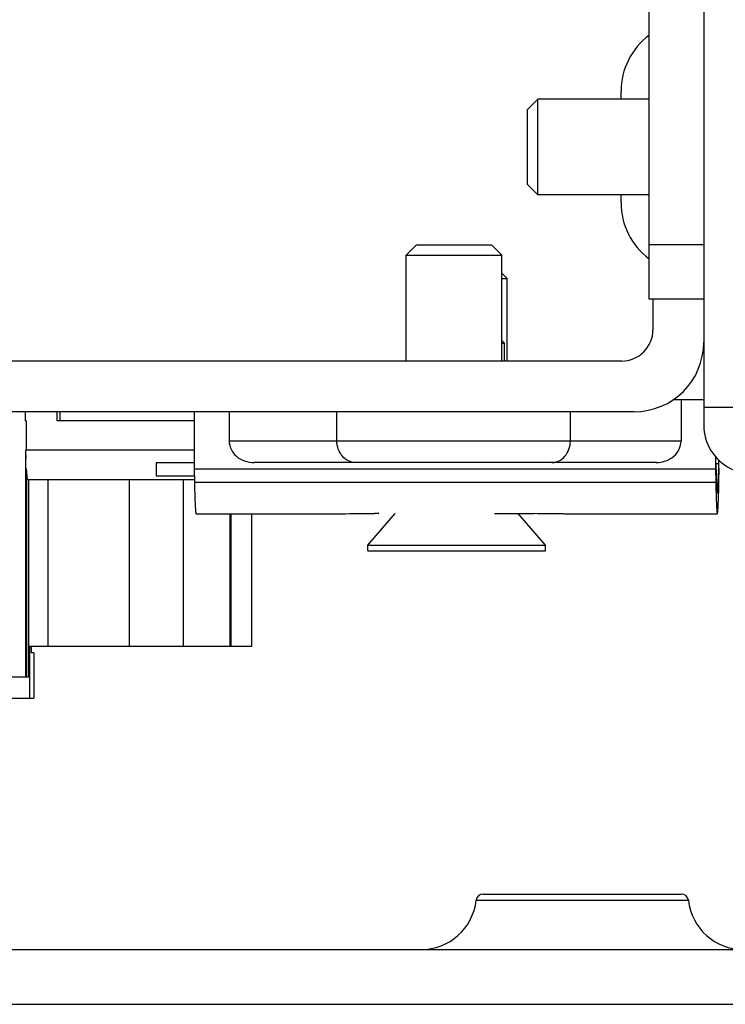
# Model space of a CAD drawing. Units: inches. Extents: x 0 to 17, y 0 to 11.
# Drawn here: x 3.3 to 3.5, y 4.5 to 4.8 of the extents above; entities that cross this region are included whole.
import ezdxf

# ---------------------------------------------------------------- set-up
doc = ezdxf.new("R2010")
doc.units = ezdxf.units.IN
doc.header["$LTSCALE"] = 0.935
doc.header["$MEASUREMENT"] = 0
doc.layers.get('0').update_dxf_attribs({"linetype": 'CONTINUOUS'})
doc.layers.add('02___PRT_ALL_AXES', color=7, linetype='CONTINUOUS')

msp = doc.modelspace()

# ---------------------------------------------------------------- linework, layer by layer
at = {"color": 7, "linetype": 'Continuous'}
for p, q in [((3.4309339239, 4.7060580445), (3.4309339239, 4.9158660445)), ((3.4457295239, 4.9158660445), (3.4457295239, 4.6720300445)), ((3.3980621239, 4.7573632445), (3.4008821239, 4.7601832445)), ((3.4008821239, 4.7342768445), (3.4008821239, 4.7601832445)), ((3.3980621239, 4.7370968445), (3.3980621239, 4.7573632445)), ((3.3980621239, 4.7370968445), (3.4008821239, 4.7342768445)), ((3.36804624, 4.7207878445), (3.36522624, 4.7179678445)), ((3.36804624, 4.7207878445), (3.38831264, 4.7207878445)), ((3.38831264, 4.7207878445), (3.39113264, 4.7179678445)), ((3.36522624, 4.7179678445), (3.39113264, 4.7179678445)), ((3.39113264, 4.713066353399999), (3.3925855488, 4.7116134445)), ((3.39113264, 4.7116134445), (3.3925855488, 4.7116134445)), ((3.4457295239, 4.7060580445), (3.4309339239, 4.7060580445)), ((3.4320055239, 4.7060580445), (3.4320055239, 4.6977860445)), ((3.39113264, 4.6948558989), (3.3918590944, 4.6941294445)), ((3.39113264, 4.6941294445), (3.3918590944, 4.6941294445)), ((3.4235455239, 4.6893260445), (3.2237015239, 4.6893260445)), ((3.4376267248, 4.6789484445), (3.4457295239, 4.6789484445)), ((3.4395900091, 4.6789484445), (3.4395900091, 4.6676684445)), ((3.5190495239, 4.6767300445), (3.4457295239, 4.6767300445)), ((3.4269295239, 4.6756020445), (3.2237015239, 4.6756020445)), ((3.2623069586, 4.6731204445), (3.2623069586, 4.6756020445)), ((3.2708558109, 4.6731204445), (3.2708558109, 4.6756020445)), ((3.2717048171, 4.6731204445), (3.2717048171, 4.6756020445)), ((3.3079533746, 4.6756020445), (3.3079533746, 4.6601484445)), ((3.317393778, 4.6756020445), (3.317393778, 4.6676684445)), ((3.2623069586, 4.6731204445), (3.2625804387, 4.6731204445)), ((3.2625804387, 4.665240282), (3.2625804387, 4.6731204445)), ((3.3079895496, 4.6731204445), (3.2708558109, 4.6731204445)), ((3.2623077404, 4.6652097931), (3.2623077404, 4.6037484445)), ((3.3079895496, 4.665240282), (3.2625804387, 4.665240282)), ((3.4489490258, 4.6634181046), (3.4489490258, 4.6601484445)), ((3.262465686, 4.6602723196), (3.262465686, 4.6037484445)), ((3.262465686, 4.6602723196), (3.262731462, 4.6571403367)), ((3.3079533746, 4.6617650656), (3.2976193716, 4.6617650656)), ((3.2976193716, 4.6617650656), (3.2976193716, 4.6582684445)), ((3.3079533746, 4.6601484445), (3.3079741063, 4.656559229)), ((3.4328606219, 4.6618404445), (3.3241231652, 4.6618404445)), ((3.4489490258, 4.6601484445), (3.4489697575, 4.656559229)), ((3.4489852009, 4.661464709), (3.4491720671, 4.6559799411)), ((3.449834207, 4.6614646896), (3.4489852009, 4.6614646896)), ((3.449834207, 4.6614646896), (3.449834207, 4.6624829739)), ((3.4498511576, 4.6566192208), (3.4498718592, 4.660207236600001)), ((3.2976193716, 4.6582684445), (3.3079574112, 4.6582684445)), ((3.3079741063, 4.6571404445), (3.262731462, 4.6571404445)), ((3.262997238, 4.6571404445), (3.262997238, 4.6037484445)), ((3.2630961222, 4.6571404445), (3.2630961222, 4.6037484445)), ((3.4491720671, 4.6559799411), (3.4494097042, 4.6535268036)), ((3.308414053, 4.6480200078), (3.3488268221, 4.6480200078)), ((3.3234944731, 4.6122084445), (3.3234944731, 4.6480200078)), ((3.3891261147, 4.6480676014), (3.3997400288, 4.6480676014)), ((3.4089849667, 4.6480200078), (3.4494097042, 4.6480200078)), ((3.2631551835, 4.6122084445), (3.3234936105, 4.6122084445)), ((3.2634938315, 4.6039364445), (3.2634938315, 4.6122084445)), ((3.2638629648, 4.6122084445), (3.2638629648, 4.610328444499999)), ((3.2645908958, 4.610328444499999), (3.2638629648, 4.610328444499999)), ((3.2645918061, 4.610328444499999), (3.2645918061, 4.5981084445)), ((3.2634569181, 4.6039364445), (3.2631551835, 4.6039364445)), ((3.2634569181, 4.5981084445), (3.2634569181, 4.6039364445)), ((3.2630961222, 4.6037484445), (3.2375634445, 4.6037484445)), ((3.0966624039, 4.5981084445), (3.2645908958, 4.5981084445)), ((3.3860537621, 4.5450924445), (3.4397030458, 4.5450924445)), ((2.9248717639, 4.5300524445), (3.5252535239, 4.5300524445)), ((2.9248717639, 4.5152568445), (3.5252535239, 4.5152568445))]:
    msp.add_line(p, q, dxfattribs=at)
at = {"color": 9, "linetype": 'Continuous'}
for p, q in [((3.4457295239, 4.7207220445), (3.4309339239, 4.7207220445)), ((3.3465191029, 4.6676684445), (3.3465191029, 4.6756020445)), ((3.4096613268, 4.6676684445), (3.4096613268, 4.6756020445)), ((3.4395900091, 4.6676684445), (3.317393778, 4.6676684445)), ((3.3079533746, 4.6601484445), (3.4489490258, 4.6601484445)), ((3.2684103733, 4.6122084445), (3.2684103733, 4.6571404445)), ((3.2903927877, 4.6122084445), (3.2903927877, 4.6571404445)), ((3.3050349208, 4.6122084445), (3.3050349208, 4.6571404445)), ((3.3079741063, 4.656559229), (3.4489697575, 4.656559229)), ((3.3176839006, 4.6122084445), (3.3176839006, 4.6480200078)), ((3.3179557836, 4.6122084445), (3.3179557836, 4.6480200078)), ((3.384185403, 4.5434213334), (3.4415714049, 4.5434213334))]:
    msp.add_line(p, q, dxfattribs=at)
at = {"color": 7, "linetype": 'Continuous'}
for centre, radius, start, end in [((3.4235455239, 4.6977860445), 0.008459999999999999, 270, 360), ((3.4269295239, 4.6944020445), 0.0188, 270, 360), ((3.4588895239, 4.6720300445), 0.01316, 180, 306.5137669799), ((3.7182119372, 4.6767996138), 0.456051489, 181.4562375723, 181.7236655752), ((3.3692385309, 4.5450924445), 0.01504, 270, 353.6206297916), ((3.3860537621, 4.5432124445), 0.00188, 90, 173.6206297916), ((3.4397030458, 4.5432124445), 0.00188, 6.379370208400001, 90), ((3.456518277, 4.5450924445), 0.01504, 186.3793702084, 270)]:
    msp.add_arc(centre, radius, start, end, dxfattribs=at)
for centre, major_axis, ratio, start_param, end_param in [((3.1145083676, 4.8415274689), (0.5051354038, 0), 0.3650249478, -1.2738583395, -1.2732937322), ((3.3241231652, 4.6676684445), (0.0067293872, 0), 0.8660521149, -3.1415926536, -1.5707963268), ((3.4328606219, 4.6676684445), (0.0067293872, 0), 0.8660521149, -1.5707963268, 0), ((3.3557032303, 4.8415274689), (0.5080317186, 0), 0.3629439218, -1.7555675627, -1.7553695414), ((3.3488268221, 4.836020007799999), (0.2513187599, 0), 0.7480539855, -1.5707963268, -1.5350929758), ((3.3488268221, 4.836020007799999), (0.2699600777, 0), 0.6963992661, 4.7123889804, 4.7456936992), ((3.4089849667, 4.836020007799999), (0.2699600777, 0), 0.6963992661, 4.678072075899999, 4.7123889804), ((3.4089849667, 4.836020007799999), (0.267007011, 0), 0.7041013615999999, -1.5993938993, -1.5707963268)]:
    msp.add_ellipse(centre, major_axis=major_axis, ratio=ratio, start_param=start_param, end_param=end_param, dxfattribs=at)
at = {"color": 9, "linetype": 'Continuous'}
for points, knots in [([(3.3515890295, 4.6618404445), (3.350925613, 4.6618404445), (3.3495537331, 4.6621607272), (3.3478724454, 4.6634868251), (3.3467718892, 4.6654174026), (3.3465191029, 4.6669139703), (3.3465191029, 4.6676684445)], [0, 0, 0, 0, 0.233745244, 0.4773253244, 0.734171899, 1, 1, 1, 1]), ([(3.4046371726, 4.6618404445), (3.404965361, 4.6618404445), (3.4056294683, 4.6619181909), (3.4069113849, 4.6623686409), (3.4083248731, 4.6634901823), (3.4094107358, 4.6654195558), (3.409661327, 4.6669141674), (3.409661327, 4.6676684445)], [0, 0, 0, 0, 0.1159327695, 0.2337942427, 0.4766225909, 0.7335511140000001, 1, 1, 1, 1])]:
    msp.add_open_spline(points, degree=3, knots=knots, dxfattribs=at)
at = {"color": 7, "linetype": 'Continuous'}
for points, knots in [([(3.4494097042, 4.6535268036), (3.4494148889, 4.6535268036), (3.4494274314, 4.6535370203), (3.4494465592, 4.6535789713), (3.4494695218, 4.6536716545), (3.4494945022, 4.6538278824), (3.4495205035, 4.654046929700001), (3.4495466784, 4.6543279732), (3.44957305, 4.6546714688), (3.4495994711, 4.6550771246), (3.4496370137, 4.6557416139), (3.4496825252, 4.6567259137), (3.4497344436, 4.6580902074), (3.4497861067, 4.6596969528), (3.4498180913, 4.6608487539), (3.449834207, 4.6614646896)], [0, 0, 0, 0, 0.0019528657, 0.005343679699999999, 0.0175798305, 0.0374697604, 0.0651182364, 0.1005612911, 0.1438137845, 0.1948632248, 0.2536807733, 0.3944947129, 0.5659976520000001, 0.7679228557, 1, 1, 1, 1]), ([(3.3079741063, 4.656559229), (3.3079907833, 4.6558964354), (3.3080238884, 4.6546569136), (3.308077377, 4.652927799), (3.3081311491, 4.651459779800001), (3.3081783021, 4.6504009773), (3.308217228, 4.6496865904), (3.308244621, 4.6492507406), (3.3082719733, 4.648881669100001), (3.3082991056, 4.648579615), (3.3083261012, 4.6483440573), (3.3083519378, 4.6481760704), (3.3083758551, 4.6480762702), (3.3083955211, 4.6480312271), (3.3084086209, 4.6480200083), (3.308414053, 4.6480200079)], [0, 0, 0, 0, 0.2321914869, 0.4342486754, 0.6058432923, 0.7466504432, 0.8054146744, 0.8563968801999999, 0.8995936634, 0.9350049452, 0.9626377128, 0.9825170884000001, 0.9947323679000001, 0.9980976062000001, 1, 1, 1, 1]), ([(3.4489697575, 4.656559229), (3.4489864346, 4.6558964354), (3.4490195396, 4.6546569136), (3.4490730282, 4.652927799), (3.4491268003, 4.651459779800001), (3.4491739533, 4.6504009773), (3.4492128792, 4.6496865904), (3.4492402722, 4.6492507406), (3.4492676245, 4.648881669100001), (3.4492947568, 4.648579615), (3.4493217524, 4.6483440573), (3.449347589, 4.6481760704), (3.4493715063, 4.6480762702), (3.4493911723, 4.6480312271), (3.4494042721, 4.6480200083), (3.4494097042, 4.6480200079)], [0, 0, 0, 0, 0.2321914869, 0.4342486754, 0.6058432923, 0.7466504432, 0.8054146744, 0.8563968801999999, 0.8995936634, 0.9350049452, 0.9626377128, 0.9825170884000001, 0.9947323679000001, 0.9980976062000001, 1, 1, 1, 1]), ([(3.4494097042, 4.6480200079), (3.4494151604, 4.6480200074), (3.4494283153, 4.6480313245), (3.4494480333, 4.6480766731), (3.4494720449, 4.6481771844), (3.4494979647, 4.6483463515), (3.4495250579, 4.6485835771), (3.4495522841, 4.6488877656), (3.4495797322, 4.6492594438), (3.4496072203, 4.6496983676), (3.449646281, 4.6504177874), (3.4496935952, 4.651484040400001), (3.4497475486, 4.6529623731), (3.4498012143, 4.6547036032), (3.449834427, 4.6559517977), (3.4498511576, 4.6566192208)], [0, 0, 0, 0, 0.0018975116, 0.0052601228, 0.0174732235, 0.0373522848, 0.0649857787, 0.1003984162, 0.1435968957, 0.1945808975, 0.2533468064, 0.3941578219, 0.5657559944, 0.7678137103, 1, 1, 1, 1]), ([(3.3578014252, 4.6481240606), (3.357802699, 4.6481186622), (3.3578073619, 4.6480996734), (3.357812706, 4.6480808282), (3.3578173218, 4.6480676014)], [0, 0, 0, 0, 0.2836316341, 1, 1, 1, 1]), ([(3.3997225907, 4.6481306961), (3.3997239843, 4.6481246045), (3.3997290514, 4.6481033796), (3.3997348965, 4.6480823081), (3.3997400288, 4.6480676014)], [0, 0, 0, 0, 0.2863140045, 1, 1, 1, 1])]:
    msp.add_open_spline(points, degree=3, knots=knots, dxfattribs=at)
msp.add_open_spline([(3.3577978378, 4.6481398197), (3.3577990336, 4.6481345666), (3.3578002294, 4.6481293136), (3.3578014252, 4.6481240606)], degree=3, dxfattribs=at)
at = {"layer": '02___PRT_ALL_AXES', "color": 7, "linetype": 'Continuous'}
for p, q in [((3.4233575239, 4.7601832445), (3.4233575239, 4.7622700445)), ((3.4309339239, 4.7601832445), (3.4008821239, 4.7601832445)), ((3.4309339239, 4.7342768445), (3.4008821239, 4.7342768445)), ((3.4233575239, 4.7321900445), (3.4233575239, 4.7342768445)), ((3.36522624, 4.6893260445), (3.36522624, 4.7179678445)), ((3.39113264, 4.6893260445), (3.39113264, 4.7179678445)), ((3.3925855488, 4.6893260445), (3.3925855488, 4.7116134445)), ((3.3918590944, 4.6893260445), (3.3918590944, 4.6941294445)), ((3.3548512944, 4.6395193447), (3.3622821806, 4.6480676014)), ((3.4029604944, 4.6395193447), (3.3955296082, 4.6480676014)), ((3.3548512944, 4.6395193447), (3.4029604944, 4.6395193447)), ((3.3548512944, 4.6380020445), (3.3548512944, 4.6395193447)), ((3.4029604944, 4.6380020445), (3.4029604944, 4.6395193447)), ((3.3548512944, 4.6380020445), (3.4029604944, 4.6380020445))]:
    msp.add_line(p, q, dxfattribs=at)
for centre, start, end in [((3.4424456544, 4.7622700445), 127.1030578765, 180), ((3.4424456544, 4.7321900445), 180, 232.8969421235)]:
    msp.add_arc(centre, 0.0190881304, start, end, dxfattribs=at)

doc.saveas('drawing.dxf')
